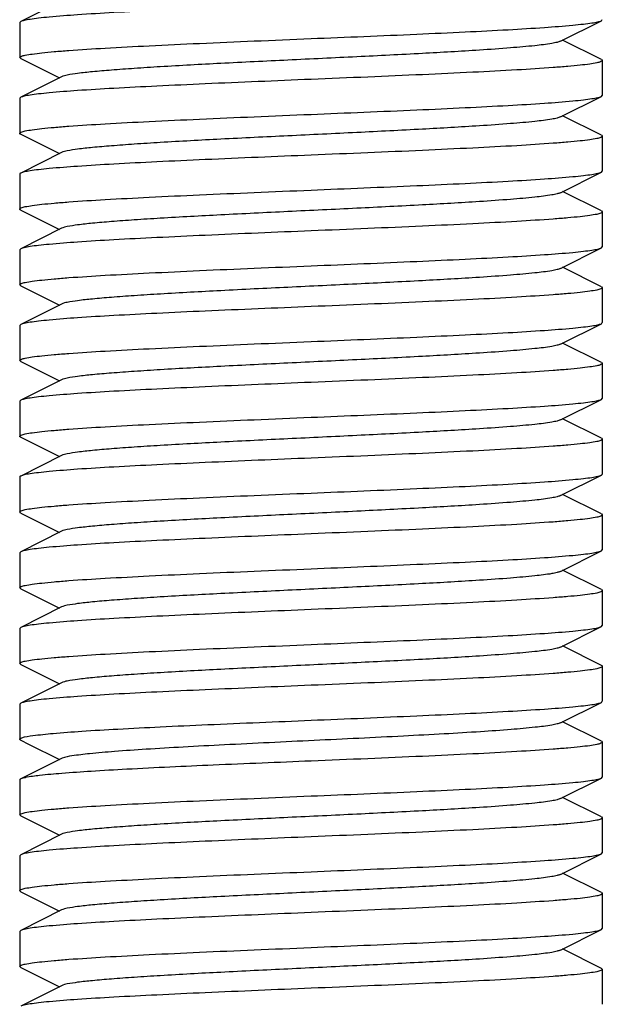
# Model space of a CAD drawing. Units: millimetres. Extents: x 1109 to 4530, y 1488 to 6221.
# Drawn here: x 2307 to 2317, y 4768 to 4785 of the extents above; entities that cross this region are included whole.
import ezdxf

# ---------------------------------------------------------------- set-up
doc = ezdxf.new("R2010")
doc.units = ezdxf.units.MM

msp = doc.modelspace()

# ---------------------------------------------------------------- linework, layer by layer
for p, q in [((2307.427, 4785.138), (2306.725, 4784.786)), ((2306.725, 4784.786), (2306.708, 4784.769)), ((2306.708, 4784.769), (2306.708, 4784.169)), ((2315.988, 4784.449), (2316.691, 4784.801)), ((2316.691, 4784.801), (2316.708, 4784.819)), ((2316.691, 4784.136), (2316.027, 4784.469)), ((2306.725, 4784.151), (2306.708, 4784.169)), ((2306.725, 4784.151), (2307.388, 4783.819)), ((2316.691, 4784.136), (2316.708, 4784.119)), ((2316.708, 4784.119), (2316.708, 4783.519)), ((2307.427, 4783.838), (2306.725, 4783.486)), ((2306.725, 4783.486), (2306.708, 4783.469)), ((2306.708, 4783.469), (2306.708, 4782.869)), ((2315.988, 4783.149), (2316.691, 4783.501)), ((2316.691, 4783.501), (2316.708, 4783.519)), ((2316.691, 4782.836), (2316.027, 4783.169)), ((2306.725, 4782.851), (2307.388, 4782.519)), ((2316.691, 4782.836), (2316.708, 4782.819)), ((2316.708, 4782.819), (2316.708, 4782.219)), ((2307.427, 4782.538), (2306.725, 4782.186)), ((2315.988, 4781.849), (2316.691, 4782.201)), ((2316.691, 4782.201), (2316.708, 4782.219)), ((2306.708, 4782.169), (2306.708, 4781.569)), ((2316.691, 4781.536), (2316.027, 4781.869)), ((2306.725, 4781.551), (2307.388, 4781.219)), ((2316.691, 4781.536), (2316.708, 4781.519)), ((2316.708, 4781.519), (2316.708, 4780.919)), ((2307.427, 4781.238), (2306.725, 4780.886)), ((2306.725, 4780.886), (2306.708, 4780.869)), ((2306.708, 4780.869), (2306.708, 4780.269)), ((2315.988, 4780.549), (2316.691, 4780.901)), ((2316.691, 4780.901), (2316.708, 4780.919)), ((2316.691, 4780.236), (2316.027, 4780.569)), ((2306.725, 4780.251), (2306.708, 4780.269)), ((2306.725, 4780.251), (2307.388, 4779.919)), ((2316.691, 4780.236), (2316.708, 4780.219)), ((2316.708, 4780.219), (2316.708, 4779.619)), ((2307.427, 4779.938), (2306.725, 4779.586)), ((2306.725, 4779.586), (2306.708, 4779.569)), ((2306.708, 4779.569), (2306.708, 4778.969)), ((2315.988, 4779.249), (2316.691, 4779.601)), ((2316.691, 4779.601), (2316.708, 4779.619)), ((2316.691, 4778.936), (2316.027, 4779.269)), ((2306.725, 4778.951), (2306.708, 4778.969)), ((2306.725, 4778.951), (2307.388, 4778.619)), ((2316.691, 4778.936), (2316.708, 4778.919)), ((2316.708, 4778.919), (2316.708, 4778.319)), ((2307.427, 4778.638), (2306.725, 4778.286)), ((2316.691, 4778.301), (2316.708, 4778.319)), ((2306.725, 4778.286), (2306.708, 4778.269)), ((2306.708, 4778.269), (2306.708, 4777.669)), ((2315.988, 4777.949), (2316.691, 4778.301)), ((2316.691, 4777.636), (2316.027, 4777.969)), ((2306.725, 4777.651), (2307.388, 4777.319)), ((2316.691, 4777.636), (2316.708, 4777.619)), ((2316.708, 4777.619), (2316.708, 4777.019)), ((2307.427, 4777.338), (2306.725, 4776.986)), ((2306.708, 4776.969), (2306.708, 4776.369)), ((2315.988, 4776.649), (2316.691, 4777.001)), ((2316.691, 4776.336), (2316.027, 4776.669)), ((2306.725, 4776.351), (2306.708, 4776.369)), ((2306.725, 4776.351), (2307.388, 4776.019)), ((2316.691, 4776.336), (2316.708, 4776.319)), ((2316.708, 4776.319), (2316.708, 4775.719)), ((2307.427, 4776.038), (2306.725, 4775.686)), ((2306.725, 4775.686), (2306.708, 4775.669)), ((2306.708, 4775.669), (2306.708, 4775.069)), ((2315.988, 4775.349), (2316.691, 4775.701)), ((2316.691, 4775.701), (2316.708, 4775.719)), ((2316.691, 4775.036), (2316.027, 4775.369)), ((2306.725, 4775.051), (2306.708, 4775.069)), ((2306.725, 4775.051), (2307.388, 4774.719)), ((2316.691, 4775.036), (2316.708, 4775.019)), ((2316.708, 4775.019), (2316.708, 4774.419)), ((2307.427, 4774.738), (2306.725, 4774.386)), ((2306.725, 4774.386), (2306.708, 4774.369)), ((2306.708, 4774.369), (2306.708, 4773.769)), ((2315.988, 4774.049), (2316.691, 4774.401)), ((2316.691, 4774.401), (2316.708, 4774.419)), ((2316.691, 4773.736), (2316.027, 4774.069)), ((2306.725, 4773.751), (2306.708, 4773.769)), ((2306.725, 4773.751), (2307.388, 4773.419)), ((2316.708, 4773.719), (2316.708, 4773.119)), ((2307.427, 4773.438), (2306.725, 4773.086)), ((2306.725, 4773.086), (2306.708, 4773.069)), ((2306.708, 4773.069), (2306.708, 4772.469)), ((2315.988, 4772.749), (2316.691, 4773.101)), ((2316.691, 4773.101), (2316.708, 4773.119)), ((2316.691, 4772.436), (2316.027, 4772.769)), ((2306.725, 4772.451), (2306.856, 4772.386)), ((2316.691, 4772.436), (2316.708, 4772.419)), ((2316.708, 4772.419), (2316.708, 4771.819)), ((2306.856, 4772.386), (2307.388, 4772.119)), ((2307.427, 4772.138), (2306.725, 4771.786)), ((2307.439, 4772.144), (2307.427, 4772.138)), ((2306.708, 4771.769), (2306.708, 4771.169)), ((2306.744, 4771.794), (2306.725, 4771.786)), ((2315.988, 4771.449), (2316.691, 4771.801)), ((2316.691, 4771.801), (2316.708, 4771.819)), ((2316.691, 4771.136), (2316.027, 4771.469)), ((2306.725, 4771.151), (2306.708, 4771.169)), ((2306.725, 4771.151), (2307.388, 4770.819)), ((2316.691, 4771.136), (2316.708, 4771.119)), ((2316.708, 4771.119), (2316.708, 4770.519)), ((2307.427, 4770.838), (2306.725, 4770.486)), ((2306.725, 4770.486), (2306.708, 4770.469)), ((2306.708, 4770.469), (2306.708, 4769.869)), ((2315.988, 4770.149), (2316.691, 4770.501)), ((2316.691, 4770.501), (2316.708, 4770.519)), ((2316.691, 4769.836), (2316.027, 4770.169)), ((2306.725, 4769.851), (2306.708, 4769.869)), ((2306.725, 4769.851), (2307.388, 4769.519)), ((2316.691, 4769.836), (2316.708, 4769.819)), ((2316.708, 4769.819), (2316.708, 4769.219)), ((2307.427, 4769.538), (2306.725, 4769.186)), ((2306.725, 4769.186), (2306.708, 4769.169)), ((2315.988, 4768.849), (2316.691, 4769.201)), ((2316.691, 4769.201), (2316.708, 4769.219)), ((2306.708, 4769.169), (2306.708, 4768.569)), ((2316.691, 4768.536), (2316.027, 4768.869)), ((2306.725, 4768.551), (2306.708, 4768.569)), ((2306.725, 4768.551), (2307.388, 4768.219)), ((2316.691, 4768.536), (2316.708, 4768.519)), ((2316.708, 4768.519), (2316.708, 4767.919)), ((2307.427, 4768.238), (2306.725, 4767.886))]:
    msp.add_line(p, q)
for points, knots in [([(2311.708, 4785.094), (2311.102, 4785.068), (2310.219, 4785.032), (2309.09, 4784.98), (2308.36, 4784.943), (2307.745, 4784.906), (2307.315, 4784.873), (2307.044, 4784.846), (2306.9, 4784.827), (2306.798, 4784.809), (2306.743, 4784.795), (2306.725, 4784.786)], [0, 0, 0, 0, 0.364146, 0.530441, 0.678518, 0.803233, 0.900332, 0.937464, 0.966569, 0.987415, 1, 1, 1, 1]), ([(2311.708, 4784.494), (2312.314, 4784.519), (2313.196, 4784.555), (2314.325, 4784.607), (2315.055, 4784.644), (2315.67, 4784.681), (2316.1, 4784.714), (2316.371, 4784.742), (2316.515, 4784.76), (2316.617, 4784.778), (2316.672, 4784.792), (2316.691, 4784.801)], [0, 0, 0, 0, 0.36415, 0.530444, 0.678515, 0.803228, 0.900327, 0.937459, 0.966564, 0.987411, 1, 1, 1, 1]), ([(2306.708, 4784.169), (2306.708, 4784.179), (2306.75, 4784.197), (2306.815, 4784.213), (2306.939, 4784.233), (2307.102, 4784.252), (2307.312, 4784.272), (2307.673, 4784.301), (2308.217, 4784.335), (2308.965, 4784.374), (2309.819, 4784.414), (2310.745, 4784.454), (2311.383, 4784.48), (2311.708, 4784.494)], [0, 0, 0, 0, 0.006281, 0.021178, 0.045262, 0.078447, 0.120422, 0.170833, 0.294959, 0.446136, 0.618491, 0.805588, 1, 1, 1, 1]), ([(2315.988, 4784.449), (2315.97, 4784.44), (2315.921, 4784.426), (2315.776, 4784.397), (2315.509, 4784.366), (2315.095, 4784.33), (2314.451, 4784.285), (2313.572, 4784.235), (2312.476, 4784.18), (2311.322, 4784.125), (2310.197, 4784.07), (2309.317, 4784.023), (2308.692, 4783.983), (2308.303, 4783.955), (2307.98, 4783.927), (2307.727, 4783.901), (2307.551, 4783.873), (2307.458, 4783.854), (2307.427, 4783.838)], [0, 0, 0, 0, 0.006905, 0.017834, 0.051665, 0.100565, 0.162952, 0.277097, 0.408134, 0.546136, 0.680642, 0.80146, 0.853812, 0.899447, 0.937478, 0.967234, 0.988149, 1, 1, 1, 1]), ([(2316.708, 4784.119), (2316.708, 4784.108), (2316.665, 4784.09), (2316.6, 4784.074), (2316.476, 4784.054), (2316.313, 4784.035), (2316.103, 4784.015), (2315.742, 4783.987), (2315.198, 4783.952), (2314.45, 4783.913), (2313.597, 4783.873), (2312.671, 4783.833), (2312.033, 4783.807), (2311.708, 4783.794)], [0, 0, 0, 0, 0.006284, 0.021183, 0.045271, 0.078461, 0.120441, 0.170854, 0.294974, 0.446121, 0.618468, 0.805583, 1, 1, 1, 1]), ([(2311.708, 4783.794), (2311.102, 4783.768), (2310.219, 4783.732), (2309.09, 4783.68), (2308.36, 4783.643), (2307.745, 4783.606), (2307.315, 4783.573), (2307.044, 4783.546), (2306.9, 4783.527), (2306.798, 4783.509), (2306.743, 4783.495), (2306.725, 4783.486)], [0, 0, 0, 0, 0.364167, 0.53047, 0.678528, 0.803229, 0.900323, 0.937456, 0.966566, 0.987415, 1, 1, 1, 1]), ([(2311.708, 4783.194), (2312.314, 4783.219), (2313.196, 4783.255), (2314.325, 4783.307), (2315.055, 4783.344), (2315.67, 4783.381), (2316.1, 4783.414), (2316.371, 4783.442), (2316.515, 4783.46), (2316.617, 4783.478), (2316.672, 4783.492), (2316.691, 4783.501)], [0, 0, 0, 0, 0.364148, 0.530442, 0.678513, 0.803226, 0.900328, 0.93746, 0.966568, 0.987416, 1, 1, 1, 1]), ([(2306.708, 4782.869), (2306.708, 4782.879), (2306.75, 4782.897), (2306.815, 4782.913), (2306.939, 4782.933), (2307.102, 4782.952), (2307.312, 4782.972), (2307.673, 4783.001), (2308.217, 4783.035), (2308.965, 4783.074), (2309.819, 4783.114), (2310.745, 4783.154), (2311.383, 4783.18), (2311.708, 4783.194)], [0, 0, 0, 0, 0.006265, 0.021169, 0.045255, 0.078424, 0.120407, 0.170802, 0.294912, 0.446074, 0.618452, 0.805554, 1, 1, 1, 1]), ([(2315.988, 4783.149), (2315.97, 4783.14), (2315.921, 4783.126), (2315.776, 4783.097), (2315.509, 4783.066), (2315.095, 4783.03), (2314.451, 4782.985), (2313.572, 4782.935), (2312.476, 4782.88), (2311.322, 4782.825), (2310.197, 4782.77), (2309.317, 4782.723), (2308.692, 4782.683), (2308.303, 4782.655), (2307.98, 4782.627), (2307.727, 4782.601), (2307.551, 4782.573), (2307.458, 4782.554), (2307.427, 4782.538)], [0, 0, 0, 0, 0.0069, 0.017838, 0.05166, 0.100571, 0.162951, 0.277096, 0.408134, 0.546139, 0.680649, 0.801467, 0.853817, 0.899452, 0.937488, 0.967238, 0.988161, 1, 1, 1, 1]), ([(2306.725, 4782.851), (2306.722, 4782.853), (2306.715, 4782.857), (2306.708, 4782.863), (2306.708, 4782.869)], [0, 0, 0, 0, 0.349034, 1, 1, 1, 1]), ([(2316.708, 4782.819), (2316.708, 4782.808), (2316.665, 4782.79), (2316.6, 4782.774), (2316.476, 4782.754), (2316.313, 4782.735), (2316.103, 4782.715), (2315.742, 4782.687), (2315.198, 4782.652), (2314.45, 4782.613), (2313.596, 4782.573), (2312.671, 4782.533), (2312.033, 4782.507), (2311.708, 4782.494)], [0, 0, 0, 0, 0.006283, 0.021181, 0.045267, 0.078453, 0.120429, 0.170841, 0.294969, 0.446143, 0.618493, 0.805589, 1, 1, 1, 1]), ([(2311.708, 4782.494), (2311.102, 4782.468), (2310.219, 4782.432), (2309.09, 4782.38), (2308.36, 4782.343), (2307.745, 4782.306), (2307.315, 4782.273), (2307.044, 4782.246), (2306.9, 4782.227), (2306.798, 4782.209), (2306.743, 4782.195), (2306.725, 4782.186)], [0, 0, 0, 0, 0.364149, 0.530451, 0.678528, 0.803244, 0.900335, 0.937473, 0.966559, 0.987418, 1, 1, 1, 1]), ([(2311.708, 4781.894), (2312.314, 4781.919), (2313.196, 4781.955), (2314.325, 4782.007), (2315.056, 4782.044), (2315.67, 4782.082), (2316.101, 4782.114), (2316.371, 4782.142), (2316.515, 4782.16), (2316.617, 4782.178), (2316.672, 4782.192), (2316.691, 4782.201)], [0, 0, 0, 0, 0.364162, 0.530489, 0.678573, 0.803283, 0.900365, 0.937481, 0.966578, 0.987422, 1, 1, 1, 1]), ([(2306.725, 4782.186), (2306.722, 4782.184), (2306.715, 4782.181), (2306.708, 4782.174), (2306.708, 4782.169)], [0, 0, 0, 0, 0.349161, 1, 1, 1, 1]), ([(2306.708, 4781.569), (2306.708, 4781.579), (2306.75, 4781.597), (2306.816, 4781.613), (2306.939, 4781.633), (2307.102, 4781.652), (2307.312, 4781.672), (2307.673, 4781.701), (2308.217, 4781.735), (2308.965, 4781.774), (2309.819, 4781.814), (2310.745, 4781.854), (2311.383, 4781.88), (2311.708, 4781.894)], [0, 0, 0, 0, 0.006289, 0.02119, 0.045282, 0.078462, 0.12043, 0.170838, 0.294949, 0.446114, 0.618484, 0.805604, 1, 1, 1, 1]), ([(2315.988, 4781.849), (2315.97, 4781.84), (2315.921, 4781.826), (2315.776, 4781.797), (2315.509, 4781.766), (2315.095, 4781.73), (2314.451, 4781.685), (2313.572, 4781.635), (2312.476, 4781.58), (2311.322, 4781.525), (2310.197, 4781.47), (2309.317, 4781.423), (2308.692, 4781.383), (2308.303, 4781.355), (2307.98, 4781.327), (2307.727, 4781.301), (2307.551, 4781.273), (2307.458, 4781.254), (2307.427, 4781.238)], [0, 0, 0, 0, 0.00689, 0.01783, 0.051654, 0.100569, 0.162942, 0.277091, 0.408133, 0.54614, 0.680649, 0.801465, 0.853822, 0.899448, 0.937494, 0.967232, 0.988168, 1, 1, 1, 1]), ([(2306.725, 4781.551), (2306.722, 4781.553), (2306.715, 4781.557), (2306.708, 4781.563), (2306.708, 4781.569)], [0, 0, 0, 0, 0.349545, 1, 1, 1, 1]), ([(2316.708, 4781.519), (2316.708, 4781.508), (2316.665, 4781.49), (2316.6, 4781.474), (2316.476, 4781.454), (2316.313, 4781.435), (2316.103, 4781.415), (2315.742, 4781.387), (2315.198, 4781.352), (2314.45, 4781.313), (2313.596, 4781.273), (2312.671, 4781.233), (2312.033, 4781.207), (2311.708, 4781.194)], [0, 0, 0, 0, 0.006282, 0.021179, 0.045266, 0.078449, 0.120423, 0.170834, 0.29496, 0.446137, 0.618493, 0.805592, 1, 1, 1, 1]), ([(2311.708, 4781.194), (2311.102, 4781.168), (2310.219, 4781.132), (2309.09, 4781.08), (2308.36, 4781.043), (2307.745, 4781.006), (2307.315, 4780.973), (2307.044, 4780.946), (2306.9, 4780.927), (2306.798, 4780.909), (2306.743, 4780.895), (2306.725, 4780.886)], [0, 0, 0, 0, 0.364144, 0.530437, 0.678508, 0.80322, 0.900321, 0.937456, 0.966562, 0.98741, 1, 1, 1, 1]), ([(2311.708, 4780.594), (2312.314, 4780.619), (2313.196, 4780.655), (2314.325, 4780.707), (2315.056, 4780.744), (2315.67, 4780.782), (2316.1, 4780.814), (2316.371, 4780.842), (2316.515, 4780.86), (2316.617, 4780.878), (2316.672, 4780.892), (2316.691, 4780.901)], [0, 0, 0, 0, 0.364186, 0.5305, 0.678561, 0.803261, 0.900347, 0.937471, 0.966574, 0.98742, 1, 1, 1, 1]), ([(2306.708, 4780.269), (2306.708, 4780.279), (2306.75, 4780.297), (2306.815, 4780.313), (2306.939, 4780.333), (2307.102, 4780.352), (2307.312, 4780.372), (2307.673, 4780.401), (2308.217, 4780.435), (2308.965, 4780.474), (2309.819, 4780.514), (2310.745, 4780.554), (2311.383, 4780.58), (2311.708, 4780.594)], [0, 0, 0, 0, 0.006286, 0.021189, 0.04528, 0.078473, 0.120455, 0.170868, 0.294987, 0.446131, 0.618476, 0.805586, 1, 1, 1, 1]), ([(2315.988, 4780.549), (2315.97, 4780.54), (2315.921, 4780.526), (2315.776, 4780.497), (2315.509, 4780.466), (2315.095, 4780.43), (2314.451, 4780.385), (2313.572, 4780.335), (2312.476, 4780.28), (2311.322, 4780.225), (2310.197, 4780.17), (2309.317, 4780.123), (2308.692, 4780.083), (2308.303, 4780.055), (2307.98, 4780.027), (2307.727, 4780.001), (2307.551, 4779.973), (2307.458, 4779.954), (2307.427, 4779.938)], [0, 0, 0, 0, 0.00689, 0.017821, 0.051656, 0.100564, 0.162938, 0.277089, 0.408132, 0.546137, 0.680644, 0.801459, 0.853823, 0.899443, 0.937492, 0.96723, 0.988161, 1, 1, 1, 1]), ([(2316.708, 4780.219), (2316.708, 4780.208), (2316.665, 4780.19), (2316.6, 4780.174), (2316.476, 4780.154), (2316.313, 4780.135), (2316.103, 4780.115), (2315.742, 4780.087), (2315.198, 4780.052), (2314.45, 4780.013), (2313.596, 4779.973), (2312.671, 4779.933), (2312.033, 4779.907), (2311.708, 4779.894)], [0, 0, 0, 0, 0.006288, 0.021195, 0.045284, 0.078473, 0.120451, 0.170865, 0.294992, 0.446149, 0.618492, 0.80559, 1, 1, 1, 1]), ([(2311.708, 4779.894), (2311.102, 4779.868), (2310.219, 4779.832), (2309.09, 4779.78), (2308.36, 4779.743), (2307.745, 4779.706), (2307.315, 4779.673), (2307.044, 4779.646), (2306.9, 4779.627), (2306.798, 4779.609), (2306.743, 4779.595), (2306.725, 4779.586)], [0, 0, 0, 0, 0.364159, 0.530483, 0.678568, 0.803279, 0.900363, 0.93748, 0.966577, 0.987421, 1, 1, 1, 1]), ([(2311.708, 4779.294), (2312.314, 4779.319), (2313.196, 4779.355), (2314.325, 4779.407), (2315.056, 4779.444), (2315.67, 4779.482), (2316.101, 4779.514), (2316.371, 4779.542), (2316.515, 4779.56), (2316.617, 4779.578), (2316.672, 4779.592), (2316.691, 4779.601)], [0, 0, 0, 0, 0.364151, 0.530472, 0.678559, 0.803272, 0.900359, 0.937478, 0.966577, 0.987421, 1, 1, 1, 1]), ([(2306.708, 4778.969), (2306.708, 4778.979), (2306.75, 4778.997), (2306.816, 4779.013), (2306.939, 4779.033), (2307.102, 4779.052), (2307.312, 4779.072), (2307.673, 4779.101), (2308.217, 4779.135), (2308.965, 4779.174), (2309.819, 4779.214), (2310.745, 4779.254), (2311.383, 4779.28), (2311.708, 4779.294)], [0, 0, 0, 0, 0.006287, 0.021192, 0.045281, 0.078469, 0.120447, 0.17086, 0.294986, 0.446145, 0.618488, 0.805588, 1, 1, 1, 1]), ([(2315.988, 4779.249), (2315.97, 4779.24), (2315.921, 4779.226), (2315.776, 4779.197), (2315.509, 4779.166), (2315.095, 4779.13), (2314.451, 4779.085), (2313.572, 4779.035), (2312.476, 4778.98), (2311.322, 4778.925), (2310.197, 4778.87), (2309.317, 4778.823), (2308.692, 4778.783), (2308.303, 4778.755), (2307.98, 4778.727), (2307.727, 4778.701), (2307.551, 4778.673), (2307.458, 4778.654), (2307.427, 4778.638)], [0, 0, 0, 0, 0.006898, 0.017822, 0.051662, 0.100561, 0.162944, 0.277093, 0.408132, 0.546134, 0.680639, 0.801455, 0.853815, 0.899441, 0.937481, 0.967229, 0.988149, 1, 1, 1, 1]), ([(2316.708, 4778.919), (2316.708, 4778.908), (2316.665, 4778.89), (2316.6, 4778.874), (2316.476, 4778.854), (2316.313, 4778.835), (2316.103, 4778.815), (2315.742, 4778.787), (2315.198, 4778.752), (2314.45, 4778.713), (2313.597, 4778.673), (2312.671, 4778.633), (2312.033, 4778.607), (2311.708, 4778.594)], [0, 0, 0, 0, 0.006282, 0.021182, 0.045266, 0.078453, 0.120431, 0.170843, 0.294968, 0.446129, 0.618477, 0.80558, 1, 1, 1, 1]), ([(2311.708, 4778.594), (2311.102, 4778.568), (2310.219, 4778.532), (2309.09, 4778.48), (2308.36, 4778.443), (2307.745, 4778.406), (2307.315, 4778.373), (2307.044, 4778.346), (2306.9, 4778.327), (2306.798, 4778.309), (2306.743, 4778.295), (2306.725, 4778.286)], [0, 0, 0, 0, 0.364143, 0.53044, 0.678523, 0.803239, 0.900337, 0.937467, 0.966571, 0.987417, 1, 1, 1, 1]), ([(2311.708, 4777.994), (2312.314, 4778.019), (2313.196, 4778.055), (2314.325, 4778.107), (2315.056, 4778.144), (2315.67, 4778.182), (2316.1, 4778.214), (2316.371, 4778.242), (2316.515, 4778.26), (2316.617, 4778.278), (2316.672, 4778.292), (2316.691, 4778.301)], [0, 0, 0, 0, 0.364185, 0.530504, 0.678572, 0.803269, 0.900349, 0.937473, 0.966575, 0.987419, 1, 1, 1, 1]), ([(2306.708, 4777.669), (2306.708, 4777.679), (2306.75, 4777.697), (2306.815, 4777.713), (2306.939, 4777.733), (2307.102, 4777.752), (2307.312, 4777.772), (2307.673, 4777.801), (2308.217, 4777.835), (2308.965, 4777.874), (2309.819, 4777.914), (2310.745, 4777.954), (2311.383, 4777.98), (2311.708, 4777.994)], [0, 0, 0, 0, 0.006269, 0.021172, 0.04526, 0.078451, 0.120434, 0.170842, 0.294964, 0.446115, 0.618465, 0.805572, 1, 1, 1, 1]), ([(2315.988, 4777.949), (2315.97, 4777.94), (2315.921, 4777.926), (2315.776, 4777.897), (2315.509, 4777.866), (2315.095, 4777.83), (2314.451, 4777.785), (2313.572, 4777.735), (2312.476, 4777.68), (2311.322, 4777.625), (2310.197, 4777.57), (2309.317, 4777.523), (2308.692, 4777.483), (2308.303, 4777.455), (2307.98, 4777.427), (2307.727, 4777.401), (2307.551, 4777.373), (2307.458, 4777.354), (2307.427, 4777.338)], [0, 0, 0, 0, 0.006905, 0.017834, 0.051666, 0.100566, 0.162953, 0.2771, 0.408138, 0.546141, 0.680647, 0.801464, 0.853816, 0.899449, 0.937478, 0.967233, 0.988152, 1, 1, 1, 1]), ([(2306.725, 4777.651), (2306.722, 4777.653), (2306.715, 4777.657), (2306.708, 4777.663), (2306.708, 4777.669)], [0, 0, 0, 0, 0.348703, 1, 1, 1, 1]), ([(2316.708, 4777.619), (2316.708, 4777.608), (2316.665, 4777.59), (2316.6, 4777.574), (2316.476, 4777.554), (2316.313, 4777.535), (2316.103, 4777.515), (2315.742, 4777.487), (2315.198, 4777.452), (2314.45, 4777.413), (2313.597, 4777.373), (2312.671, 4777.333), (2312.033, 4777.307), (2311.708, 4777.294)], [0, 0, 0, 0, 0.006285, 0.021186, 0.045276, 0.078467, 0.120447, 0.170859, 0.294974, 0.446119, 0.618468, 0.805585, 1, 1, 1, 1]), ([(2311.708, 4777.294), (2311.102, 4777.268), (2310.219, 4777.232), (2309.09, 4777.18), (2308.36, 4777.143), (2307.745, 4777.106), (2307.315, 4777.073), (2307.044, 4777.046), (2306.9, 4777.027), (2306.798, 4777.009), (2306.743, 4776.995), (2306.725, 4776.986)], [0, 0, 0, 0, 0.364164, 0.530464, 0.678524, 0.803226, 0.900317, 0.937453, 0.96656, 0.987412, 1, 1, 1, 1]), ([(2306.725, 4776.986), (2306.722, 4776.984), (2306.715, 4776.981), (2306.708, 4776.974), (2306.708, 4776.969)], [0, 0, 0, 0, 0.349746, 1, 1, 1, 1]), ([(2311.708, 4776.694), (2312.314, 4776.719), (2313.196, 4776.755), (2314.325, 4776.807), (2315.055, 4776.844), (2315.67, 4776.882), (2316.1, 4776.914), (2316.371, 4776.942), (2316.515, 4776.96), (2316.617, 4776.978), (2316.672, 4776.992), (2316.691, 4777.001)], [0, 0, 0, 0, 0.36414, 0.530435, 0.678515, 0.803231, 0.90033, 0.937462, 0.966567, 0.987413, 1, 1, 1, 1]), ([(2316.691, 4777.001), (2316.693, 4777.003), (2316.7, 4777.007), (2316.708, 4777.013), (2316.708, 4777.019)], [0, 0, 0, 0, 0.349542, 1, 1, 1, 1]), ([(2306.708, 4776.369), (2306.708, 4776.379), (2306.75, 4776.397), (2306.815, 4776.413), (2306.939, 4776.433), (2307.102, 4776.452), (2307.312, 4776.472), (2307.673, 4776.501), (2308.217, 4776.535), (2308.965, 4776.574), (2309.819, 4776.614), (2310.745, 4776.654), (2311.383, 4776.68), (2311.708, 4776.694)], [0, 0, 0, 0, 0.006283, 0.021182, 0.045268, 0.078454, 0.120431, 0.170844, 0.29497, 0.44613, 0.618477, 0.805582, 1, 1, 1, 1]), ([(2315.988, 4776.649), (2315.97, 4776.64), (2315.921, 4776.626), (2315.776, 4776.597), (2315.509, 4776.566), (2315.095, 4776.53), (2314.451, 4776.485), (2313.572, 4776.435), (2312.476, 4776.38), (2311.322, 4776.325), (2310.197, 4776.27), (2309.317, 4776.223), (2308.692, 4776.183), (2308.303, 4776.155), (2307.98, 4776.127), (2307.727, 4776.101), (2307.551, 4776.073), (2307.458, 4776.054), (2307.427, 4776.038)], [0, 0, 0, 0, 0.0069, 0.017839, 0.05166, 0.100571, 0.162951, 0.277096, 0.408135, 0.54614, 0.680649, 0.801467, 0.853816, 0.899451, 0.937486, 0.967234, 0.98816, 1, 1, 1, 1]), ([(2316.708, 4776.319), (2316.708, 4776.308), (2316.665, 4776.29), (2316.6, 4776.274), (2316.476, 4776.254), (2316.313, 4776.235), (2316.103, 4776.215), (2315.742, 4776.187), (2315.198, 4776.152), (2314.45, 4776.113), (2313.597, 4776.073), (2312.671, 4776.033), (2312.033, 4776.007), (2311.708, 4775.994)], [0, 0, 0, 0, 0.006284, 0.021183, 0.045271, 0.078461, 0.120441, 0.170854, 0.294974, 0.446121, 0.618468, 0.805583, 1, 1, 1, 1]), ([(2311.708, 4775.994), (2311.102, 4775.968), (2310.219, 4775.932), (2309.09, 4775.88), (2308.36, 4775.843), (2307.745, 4775.806), (2307.315, 4775.773), (2307.044, 4775.746), (2306.9, 4775.727), (2306.798, 4775.709), (2306.743, 4775.695), (2306.725, 4775.686)], [0, 0, 0, 0, 0.364167, 0.53047, 0.678529, 0.803229, 0.900323, 0.937456, 0.966566, 0.987415, 1, 1, 1, 1]), ([(2311.708, 4775.394), (2312.314, 4775.419), (2313.196, 4775.455), (2314.325, 4775.507), (2315.055, 4775.544), (2315.67, 4775.581), (2316.1, 4775.614), (2316.371, 4775.642), (2316.515, 4775.66), (2316.617, 4775.678), (2316.672, 4775.692), (2316.691, 4775.701)], [0, 0, 0, 0, 0.364149, 0.530443, 0.678514, 0.803227, 0.900326, 0.937458, 0.966563, 0.987411, 1, 1, 1, 1]), ([(2306.708, 4775.069), (2306.708, 4775.079), (2306.75, 4775.097), (2306.815, 4775.113), (2306.939, 4775.133), (2307.102, 4775.152), (2307.312, 4775.172), (2307.673, 4775.201), (2308.217, 4775.235), (2308.965, 4775.274), (2309.819, 4775.314), (2310.745, 4775.354), (2311.383, 4775.38), (2311.708, 4775.394)], [0, 0, 0, 0, 0.006281, 0.021178, 0.045262, 0.078446, 0.120422, 0.170833, 0.294959, 0.446135, 0.61849, 0.805587, 1, 1, 1, 1]), ([(2315.988, 4775.349), (2315.97, 4775.34), (2315.921, 4775.326), (2315.776, 4775.297), (2315.509, 4775.266), (2315.095, 4775.23), (2314.451, 4775.185), (2313.572, 4775.135), (2312.476, 4775.08), (2311.322, 4775.025), (2310.197, 4774.97), (2309.317, 4774.923), (2308.692, 4774.883), (2308.303, 4774.855), (2307.98, 4774.827), (2307.727, 4774.801), (2307.551, 4774.773), (2307.458, 4774.754), (2307.427, 4774.738)], [0, 0, 0, 0, 0.00689, 0.01783, 0.051654, 0.100569, 0.162942, 0.277091, 0.408133, 0.54614, 0.680649, 0.801465, 0.853822, 0.899448, 0.937494, 0.967232, 0.988168, 1, 1, 1, 1]), ([(2316.708, 4775.019), (2316.708, 4775.008), (2316.665, 4774.99), (2316.6, 4774.974), (2316.476, 4774.954), (2316.313, 4774.935), (2316.103, 4774.915), (2315.742, 4774.887), (2315.198, 4774.852), (2314.45, 4774.813), (2313.596, 4774.773), (2312.671, 4774.733), (2312.033, 4774.707), (2311.708, 4774.694)], [0, 0, 0, 0, 0.006283, 0.021181, 0.045267, 0.078453, 0.120429, 0.170841, 0.294968, 0.446143, 0.618494, 0.805589, 1, 1, 1, 1]), ([(2311.708, 4774.694), (2311.102, 4774.668), (2310.219, 4774.632), (2309.09, 4774.58), (2308.36, 4774.543), (2307.745, 4774.506), (2307.315, 4774.473), (2307.044, 4774.446), (2306.9, 4774.427), (2306.798, 4774.409), (2306.743, 4774.395), (2306.725, 4774.386)], [0, 0, 0, 0, 0.364159, 0.530456, 0.678529, 0.803241, 0.900339, 0.937468, 0.966572, 0.987416, 1, 1, 1, 1]), ([(2311.708, 4774.094), (2312.314, 4774.119), (2313.196, 4774.155), (2314.325, 4774.207), (2315.055, 4774.244), (2315.67, 4774.281), (2316.1, 4774.314), (2316.371, 4774.342), (2316.515, 4774.36), (2316.617, 4774.378), (2316.672, 4774.392), (2316.691, 4774.401)], [0, 0, 0, 0, 0.364148, 0.530441, 0.678513, 0.803226, 0.900328, 0.93746, 0.966568, 0.987416, 1, 1, 1, 1]), ([(2306.708, 4773.769), (2306.708, 4773.779), (2306.75, 4773.797), (2306.815, 4773.813), (2306.939, 4773.833), (2307.102, 4773.852), (2307.312, 4773.872), (2307.673, 4773.9), (2308.217, 4773.935), (2308.965, 4773.974), (2309.819, 4774.014), (2310.745, 4774.054), (2311.383, 4774.08), (2311.708, 4774.094)], [0, 0, 0, 0, 0.006282, 0.021175, 0.045261, 0.078439, 0.120405, 0.170808, 0.294911, 0.44607, 0.618444, 0.805583, 1, 1, 1, 1]), ([(2315.988, 4774.049), (2315.97, 4774.04), (2315.921, 4774.026), (2315.776, 4773.997), (2315.509, 4773.966), (2315.095, 4773.93), (2314.451, 4773.885), (2313.572, 4773.835), (2312.476, 4773.78), (2311.322, 4773.725), (2310.197, 4773.67), (2309.317, 4773.623), (2308.692, 4773.583), (2308.303, 4773.555), (2307.98, 4773.527), (2307.727, 4773.501), (2307.551, 4773.473), (2307.458, 4773.454), (2307.427, 4773.438)], [0, 0, 0, 0, 0.00689, 0.017821, 0.051656, 0.100564, 0.162938, 0.277089, 0.408132, 0.546137, 0.680644, 0.801459, 0.853823, 0.899443, 0.937492, 0.96723, 0.988161, 1, 1, 1, 1]), ([(2316.708, 4773.719), (2316.708, 4773.708), (2316.665, 4773.69), (2316.6, 4773.674), (2316.476, 4773.654), (2316.313, 4773.635), (2316.103, 4773.615), (2315.742, 4773.587), (2315.198, 4773.552), (2314.45, 4773.513), (2313.596, 4773.473), (2312.67, 4773.433), (2312.033, 4773.407), (2311.708, 4773.394)], [0, 0, 0, 0, 0.006289, 0.02119, 0.045281, 0.07846, 0.120429, 0.170838, 0.294952, 0.446121, 0.61849, 0.805605, 1, 1, 1, 1]), ([(2316.691, 4773.736), (2316.693, 4773.734), (2316.7, 4773.731), (2316.708, 4773.724), (2316.708, 4773.719)], [0, 0, 0, 0, 0.349505, 1, 1, 1, 1]), ([(2311.708, 4773.394), (2311.102, 4773.368), (2310.219, 4773.332), (2309.09, 4773.28), (2308.36, 4773.243), (2307.745, 4773.206), (2307.315, 4773.173), (2307.044, 4773.146), (2306.9, 4773.127), (2306.798, 4773.109), (2306.743, 4773.095), (2306.725, 4773.086)], [0, 0, 0, 0, 0.36417, 0.530498, 0.67858, 0.803288, 0.900367, 0.937482, 0.966578, 0.987421, 1, 1, 1, 1]), ([(2311.708, 4772.794), (2312.314, 4772.819), (2313.196, 4772.855), (2314.325, 4772.907), (2315.055, 4772.944), (2315.67, 4772.982), (2316.1, 4773.014), (2316.371, 4773.042), (2316.515, 4773.06), (2316.617, 4773.078), (2316.672, 4773.092), (2316.691, 4773.101)], [0, 0, 0, 0, 0.364155, 0.530452, 0.678524, 0.803236, 0.900334, 0.937463, 0.966566, 0.987413, 1, 1, 1, 1]), ([(2306.744, 4772.494), (2306.805, 4772.514), (2306.986, 4772.538), (2307.328, 4772.575), (2307.815, 4772.61), (2308.428, 4772.647), (2309.149, 4772.683), (2310.254, 4772.734), (2311.117, 4772.769), (2311.708, 4772.794)], [0, 0, 0, 0, 0.038911, 0.108937, 0.207973, 0.332878, 0.479608, 0.643304, 1, 1, 1, 1]), ([(2315.988, 4772.749), (2315.97, 4772.74), (2315.921, 4772.726), (2315.778, 4772.698), (2315.515, 4772.667), (2315.108, 4772.631), (2314.586, 4772.594), (2313.969, 4772.557), (2313.017, 4772.507), (2311.759, 4772.446), (2310.498, 4772.386), (2309.536, 4772.335), (2308.907, 4772.298), (2308.373, 4772.261), (2307.948, 4772.226), (2307.65, 4772.189), (2307.491, 4772.165), (2307.439, 4772.144)], [0, 0, 0, 0, 0.006833, 0.017631, 0.051038, 0.099296, 0.160878, 0.233741, 0.315473, 0.494496, 0.67434, 0.757084, 0.831299, 0.894544, 0.944724, 0.980225, 1, 1, 1, 1]), ([(2306.708, 4772.469), (2306.708, 4772.471), (2306.715, 4772.485), (2306.732, 4772.489), (2306.744, 4772.494)], [0, 0, 0, 0, 0.146191, 1, 1, 1, 1]), ([(2306.725, 4772.451), (2306.722, 4772.453), (2306.715, 4772.457), (2306.708, 4772.463), (2306.708, 4772.469)], [0, 0, 0, 0, 0.349358, 1, 1, 1, 1]), ([(2316.708, 4772.419), (2316.708, 4772.408), (2316.665, 4772.39), (2316.6, 4772.374), (2316.476, 4772.354), (2316.313, 4772.335), (2316.103, 4772.315), (2315.742, 4772.287), (2315.198, 4772.252), (2314.45, 4772.213), (2313.597, 4772.173), (2312.671, 4772.133), (2312.033, 4772.107), (2311.708, 4772.094)], [0, 0, 0, 0, 0.006282, 0.021181, 0.045266, 0.078452, 0.120429, 0.170841, 0.294967, 0.446128, 0.618475, 0.805581, 1, 1, 1, 1]), ([(2311.708, 4772.094), (2311.148, 4772.07), (2310.094, 4772.027), (2308.835, 4771.969), (2307.968, 4771.92), (2307.47, 4771.886), (2307.095, 4771.852), (2306.888, 4771.827), (2306.808, 4771.81)], [0, 0, 0, 0, 0.342294, 0.644905, 0.770105, 0.87285, 0.9502, 1, 1, 1, 1]), ([(2306.725, 4771.786), (2306.722, 4771.784), (2306.715, 4771.781), (2306.708, 4771.774), (2306.708, 4771.769)], [0, 0, 0, 0, 0.348547, 1, 1, 1, 1]), ([(2306.808, 4771.81), (2306.802, 4771.809), (2306.78, 4771.804), (2306.759, 4771.799), (2306.744, 4771.794)], [0, 0, 0, 0, 0.293765, 1, 1, 1, 1]), ([(2311.708, 4771.494), (2312.314, 4771.519), (2313.196, 4771.555), (2314.325, 4771.607), (2315.056, 4771.644), (2315.67, 4771.682), (2316.1, 4771.714), (2316.371, 4771.742), (2316.515, 4771.76), (2316.617, 4771.778), (2316.672, 4771.792), (2316.691, 4771.801)], [0, 0, 0, 0, 0.364186, 0.530499, 0.678561, 0.80326, 0.900347, 0.937471, 0.966574, 0.98742, 1, 1, 1, 1]), ([(2306.708, 4771.169), (2306.708, 4771.179), (2306.75, 4771.197), (2306.815, 4771.213), (2306.939, 4771.233), (2307.102, 4771.252), (2307.312, 4771.272), (2307.673, 4771.301), (2308.217, 4771.335), (2308.965, 4771.374), (2309.819, 4771.414), (2310.745, 4771.454), (2311.383, 4771.48), (2311.708, 4771.494)], [0, 0, 0, 0, 0.006286, 0.021189, 0.04528, 0.078473, 0.120455, 0.170869, 0.294987, 0.446131, 0.618476, 0.805587, 1, 1, 1, 1]), ([(2315.988, 4771.449), (2315.97, 4771.44), (2315.921, 4771.426), (2315.776, 4771.397), (2315.509, 4771.366), (2315.095, 4771.33), (2314.451, 4771.285), (2313.572, 4771.235), (2312.476, 4771.18), (2311.322, 4771.125), (2310.197, 4771.07), (2309.317, 4771.023), (2308.692, 4770.983), (2308.303, 4770.955), (2307.98, 4770.927), (2307.727, 4770.901), (2307.551, 4770.873), (2307.458, 4770.854), (2307.427, 4770.838)], [0, 0, 0, 0, 0.006905, 0.017834, 0.051665, 0.100565, 0.162952, 0.277097, 0.408134, 0.546136, 0.680642, 0.80146, 0.853812, 0.899447, 0.937478, 0.967234, 0.988149, 1, 1, 1, 1]), ([(2316.708, 4771.119), (2316.708, 4771.108), (2316.665, 4771.09), (2316.6, 4771.074), (2316.476, 4771.054), (2316.313, 4771.035), (2316.103, 4771.015), (2315.742, 4770.987), (2315.198, 4770.952), (2314.45, 4770.913), (2313.597, 4770.873), (2312.671, 4770.833), (2312.033, 4770.807), (2311.708, 4770.794)], [0, 0, 0, 0, 0.006281, 0.021182, 0.045266, 0.078453, 0.120432, 0.170843, 0.294967, 0.446129, 0.618477, 0.80558, 1, 1, 1, 1]), ([(2311.708, 4770.794), (2311.102, 4770.768), (2310.219, 4770.732), (2309.09, 4770.68), (2308.36, 4770.643), (2307.745, 4770.606), (2307.315, 4770.573), (2307.044, 4770.546), (2306.9, 4770.527), (2306.798, 4770.509), (2306.743, 4770.495), (2306.725, 4770.486)], [0, 0, 0, 0, 0.364143, 0.53044, 0.678522, 0.803239, 0.900337, 0.937466, 0.966571, 0.987417, 1, 1, 1, 1]), ([(2311.708, 4770.194), (2312.314, 4770.219), (2313.196, 4770.255), (2314.325, 4770.307), (2315.056, 4770.344), (2315.67, 4770.382), (2316.101, 4770.414), (2316.371, 4770.442), (2316.515, 4770.46), (2316.617, 4770.478), (2316.672, 4770.492), (2316.691, 4770.501)], [0, 0, 0, 0, 0.364152, 0.530473, 0.67856, 0.803273, 0.900359, 0.937478, 0.966577, 0.987421, 1, 1, 1, 1]), ([(2306.708, 4769.869), (2306.708, 4769.879), (2306.75, 4769.897), (2306.816, 4769.913), (2306.939, 4769.933), (2307.102, 4769.952), (2307.312, 4769.972), (2307.673, 4770.001), (2308.217, 4770.035), (2308.965, 4770.074), (2309.819, 4770.114), (2310.745, 4770.154), (2311.383, 4770.18), (2311.708, 4770.194)], [0, 0, 0, 0, 0.006287, 0.021192, 0.045281, 0.078469, 0.120447, 0.17086, 0.294986, 0.446145, 0.618487, 0.805588, 1, 1, 1, 1]), ([(2315.988, 4770.149), (2315.97, 4770.14), (2315.921, 4770.126), (2315.776, 4770.097), (2315.509, 4770.066), (2315.095, 4770.03), (2314.451, 4769.985), (2313.572, 4769.935), (2312.476, 4769.88), (2311.322, 4769.825), (2310.197, 4769.77), (2309.317, 4769.723), (2308.692, 4769.683), (2308.303, 4769.655), (2307.98, 4769.627), (2307.727, 4769.601), (2307.551, 4769.573), (2307.458, 4769.554), (2307.427, 4769.538)], [0, 0, 0, 0, 0.0069, 0.017839, 0.05166, 0.100571, 0.162951, 0.277096, 0.408135, 0.54614, 0.680649, 0.801467, 0.853816, 0.899451, 0.937486, 0.967234, 0.98816, 1, 1, 1, 1]), ([(2316.708, 4769.819), (2316.708, 4769.808), (2316.665, 4769.79), (2316.6, 4769.774), (2316.476, 4769.754), (2316.313, 4769.735), (2316.103, 4769.715), (2315.742, 4769.687), (2315.198, 4769.652), (2314.45, 4769.613), (2313.597, 4769.573), (2312.671, 4769.533), (2312.033, 4769.507), (2311.708, 4769.494)], [0, 0, 0, 0, 0.006285, 0.021185, 0.045275, 0.078467, 0.120447, 0.170859, 0.294974, 0.446119, 0.618468, 0.805585, 1, 1, 1, 1]), ([(2311.708, 4769.494), (2311.102, 4769.468), (2310.219, 4769.432), (2309.09, 4769.38), (2308.36, 4769.343), (2307.745, 4769.306), (2307.315, 4769.273), (2307.044, 4769.246), (2306.9, 4769.227), (2306.798, 4769.209), (2306.743, 4769.195), (2306.725, 4769.186)], [0, 0, 0, 0, 0.364165, 0.530464, 0.678522, 0.803226, 0.900325, 0.937457, 0.966567, 0.987415, 1, 1, 1, 1]), ([(2311.708, 4768.894), (2312.314, 4768.919), (2313.196, 4768.955), (2314.325, 4769.007), (2315.056, 4769.044), (2315.67, 4769.082), (2316.1, 4769.114), (2316.371, 4769.142), (2316.515, 4769.16), (2316.617, 4769.178), (2316.672, 4769.192), (2316.691, 4769.201)], [0, 0, 0, 0, 0.364185, 0.530504, 0.678571, 0.803269, 0.900349, 0.937473, 0.966574, 0.987418, 1, 1, 1, 1]), ([(2306.708, 4768.569), (2306.708, 4768.579), (2306.75, 4768.597), (2306.815, 4768.613), (2306.939, 4768.633), (2307.102, 4768.652), (2307.312, 4768.672), (2307.673, 4768.701), (2308.217, 4768.735), (2308.965, 4768.774), (2309.819, 4768.814), (2310.745, 4768.854), (2311.383, 4768.88), (2311.708, 4768.894)], [0, 0, 0, 0, 0.006285, 0.021186, 0.045275, 0.078467, 0.120448, 0.170863, 0.294985, 0.446133, 0.618476, 0.805585, 1, 1, 1, 1]), ([(2315.988, 4768.849), (2315.97, 4768.84), (2315.921, 4768.826), (2315.776, 4768.797), (2315.509, 4768.766), (2315.095, 4768.73), (2314.451, 4768.685), (2313.572, 4768.635), (2312.476, 4768.58), (2311.322, 4768.525), (2310.197, 4768.47), (2309.317, 4768.423), (2308.692, 4768.383), (2308.303, 4768.355), (2307.98, 4768.327), (2307.727, 4768.301), (2307.551, 4768.273), (2307.458, 4768.254), (2307.427, 4768.238)], [0, 0, 0, 0, 0.00689, 0.01783, 0.051654, 0.100569, 0.162942, 0.277091, 0.408133, 0.54614, 0.680649, 0.801465, 0.853822, 0.899448, 0.937494, 0.967232, 0.988168, 1, 1, 1, 1]), ([(2316.708, 4768.519), (2316.708, 4768.508), (2316.665, 4768.49), (2316.6, 4768.474), (2316.476, 4768.454), (2316.313, 4768.435), (2316.103, 4768.415), (2315.742, 4768.387), (2315.198, 4768.352), (2314.45, 4768.313), (2313.596, 4768.273), (2312.671, 4768.233), (2312.033, 4768.207), (2311.708, 4768.194)], [0, 0, 0, 0, 0.006282, 0.021179, 0.045264, 0.07845, 0.120427, 0.170839, 0.294967, 0.446137, 0.618486, 0.805584, 1, 1, 1, 1]), ([(2311.708, 4768.194), (2311.102, 4768.168), (2310.219, 4768.132), (2309.09, 4768.08), (2308.359, 4768.043), (2307.745, 4768.006), (2307.315, 4767.973), (2307.044, 4767.946), (2306.9, 4767.927), (2306.798, 4767.909), (2306.743, 4767.895), (2306.725, 4767.886)], [0, 0, 0, 0, 0.364195, 0.530531, 0.678578, 0.803295, 0.900365, 0.937478, 0.966556, 0.987421, 1, 1, 1, 1])]:
    msp.add_open_spline(points, degree=3, knots=knots)

doc.saveas('drawing.dxf')
